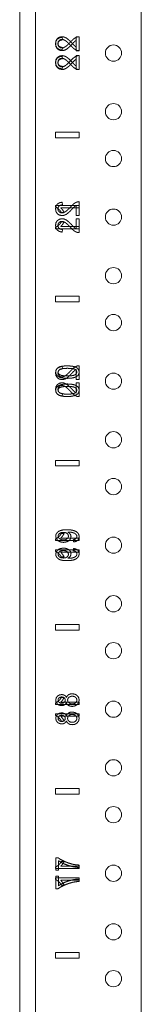
# Model space of a CAD drawing. Units: inches. Extents: x 24 to 167, y 30 to 120.
# Drawn here: x 24 to 26, y 61 to 71 of the extents above; entities that cross this region are included whole.
import ezdxf

# ---------------------------------------------------------------- set-up
doc = ezdxf.new("R2010")
doc.units = ezdxf.units.IN
doc.header["$MEASUREMENT"] = 0
doc.layers.add('CGM', color=7, linetype='Continuous', true_color=0xffffff)

msp = doc.modelspace()

# ---------------------------------------------------------------- linework, layer by layer
at = {"layer": 'CGM', "color": 18, "linetype": 'Continuous', "lineweight": 18}
for p, q in [((24.281, 29.84), (24.281, 113.647)), ((24.45, 112.432), (24.45, 33.184)), ((25.576, 33.184), (25.576, 112.432)), ((24.738, 71.074), (24.735, 71.103)), ((24.883, 70.998), (24.883, 71.108)), ((24.883, 71.108), (24.913, 71.108)), ((24.883, 71.069), (24.883, 70.959)), ((24.913, 70.959), (24.913, 71.108)), ((24.913, 71.108), (24.913, 70.959)), ((24.738, 70.993), (24.735, 70.964)), ((24.883, 70.959), (24.913, 70.959)), ((24.738, 70.873), (24.735, 70.901)), ((24.883, 70.796), (24.883, 70.906)), ((24.883, 70.906), (24.913, 70.906)), ((24.883, 70.868), (24.883, 70.758)), ((24.913, 70.758), (24.913, 70.906)), ((24.913, 70.906), (24.913, 70.758)), ((24.738, 70.791), (24.735, 70.763)), ((24.883, 70.758), (24.913, 70.758)), ((24.663, 70.088), (24.663, 70.028)), ((24.663, 70.088), (24.913, 70.088)), ((24.663, 70.028), (24.663, 70.088)), ((24.913, 70.088), (24.663, 70.088)), ((24.913, 70.088), (24.913, 70.028)), ((24.913, 70.028), (24.913, 70.088)), ((24.913, 70.028), (24.663, 70.028)), ((24.663, 70.028), (24.913, 70.028)), ((24.738, 69.314), (24.735, 69.343)), ((24.913, 69.199), (24.913, 69.348)), ((24.663, 69.292), (24.663, 69.308)), ((24.663, 69.308), (24.913, 69.308)), ((24.913, 69.283), (24.718, 69.283)), ((24.755, 69.232), (24.725, 69.232)), ((24.883, 69.309), (24.883, 69.199)), ((24.913, 69.308), (24.913, 69.283)), ((24.755, 69.133), (24.725, 69.133)), ((24.883, 69.199), (24.913, 69.199)), ((24.883, 69.166), (24.913, 69.166)), ((24.883, 69.056), (24.883, 69.166)), ((24.913, 69.166), (24.913, 69.018)), ((24.663, 69.074), (24.663, 69.058)), ((24.663, 69.058), (24.913, 69.058)), ((24.913, 69.083), (24.718, 69.083)), ((24.738, 69.051), (24.735, 69.023)), ((24.913, 69.058), (24.913, 69.083)), ((24.663, 68.338), (24.663, 68.278)), ((24.663, 68.338), (24.913, 68.338)), ((24.663, 68.278), (24.663, 68.338)), ((24.913, 68.338), (24.663, 68.338)), ((24.913, 68.338), (24.913, 68.278)), ((24.913, 68.278), (24.913, 68.338)), ((24.913, 68.278), (24.663, 68.278)), ((24.663, 68.278), (24.913, 68.278)), ((24.738, 67.564), (24.735, 67.593)), ((24.883, 67.559), (24.883, 67.449)), ((24.913, 67.449), (24.913, 67.598)), ((24.883, 67.449), (24.913, 67.449)), ((24.883, 67.416), (24.913, 67.416)), ((24.883, 67.306), (24.883, 67.416)), ((24.913, 67.416), (24.913, 67.268)), ((24.738, 67.301), (24.735, 67.273)), ((24.663, 66.588), (24.663, 66.528)), ((24.663, 66.588), (24.913, 66.588)), ((24.663, 66.528), (24.663, 66.588)), ((24.913, 66.588), (24.663, 66.588)), ((24.913, 66.528), (24.663, 66.528)), ((24.663, 66.528), (24.913, 66.528)), ((24.913, 66.588), (24.913, 66.528)), ((24.913, 66.528), (24.913, 66.588)), ((24.755, 65.808), (24.725, 65.808)), ((24.663, 65.749), (24.663, 65.733)), ((24.663, 65.733), (24.913, 65.733)), ((24.913, 65.758), (24.718, 65.758)), ((24.854, 65.717), (24.851, 65.741)), ((24.913, 65.733), (24.913, 65.758)), ((24.663, 65.633), (24.913, 65.633)), ((24.663, 65.617), (24.663, 65.633)), ((24.913, 65.608), (24.718, 65.608)), ((24.755, 65.557), (24.725, 65.557)), ((24.854, 65.648), (24.851, 65.624)), ((24.913, 65.633), (24.913, 65.608)), ((24.663, 64.838), (24.913, 64.838)), ((24.663, 64.838), (24.663, 64.778)), ((24.663, 64.778), (24.663, 64.838)), ((24.913, 64.838), (24.663, 64.838)), ((24.913, 64.838), (24.913, 64.778)), ((24.913, 64.778), (24.913, 64.838)), ((24.913, 64.778), (24.663, 64.778)), ((24.663, 64.778), (24.913, 64.778)), ((24.663, 63.999), (24.663, 63.983)), ((24.663, 63.983), (24.913, 63.983)), ((24.913, 64.008), (24.718, 64.008)), ((24.755, 64.058), (24.725, 64.058)), ((24.913, 63.983), (24.913, 64.008)), ((24.663, 63.883), (24.913, 63.883)), ((24.663, 63.867), (24.663, 63.883)), ((24.913, 63.883), (24.913, 63.858)), ((24.913, 63.858), (24.718, 63.858)), ((24.755, 63.807), (24.725, 63.807)), ((24.663, 63.088), (24.913, 63.088)), ((24.663, 63.088), (24.663, 63.028)), ((24.913, 63.088), (24.663, 63.088)), ((24.663, 63.028), (24.663, 63.088)), ((24.913, 63.088), (24.913, 63.028)), ((24.913, 63.028), (24.913, 63.088)), ((24.913, 63.028), (24.663, 63.028)), ((24.663, 63.028), (24.913, 63.028)), ((24.665, 62.216), (24.665, 62.348)), ((24.665, 62.348), (24.689, 62.348)), ((24.695, 62.316), (24.695, 62.216)), ((24.755, 62.308), (24.725, 62.308)), ((24.663, 62.249), (24.663, 62.233)), ((24.663, 62.233), (24.913, 62.233)), ((24.695, 62.216), (24.665, 62.216)), ((24.913, 62.258), (24.718, 62.258)), ((24.913, 62.233), (24.913, 62.258)), ((24.915, 62.27), (24.915, 62.244)), ((24.663, 62.117), (24.663, 62.133)), ((24.663, 62.133), (24.913, 62.133)), ((24.665, 62.15), (24.665, 62.018)), ((24.695, 62.15), (24.665, 62.15)), ((24.695, 62.05), (24.695, 62.15)), ((24.913, 62.108), (24.718, 62.108)), ((24.913, 62.133), (24.913, 62.108)), ((24.915, 62.096), (24.915, 62.121)), ((24.665, 62.018), (24.689, 62.018)), ((24.755, 62.057), (24.725, 62.057)), ((24.663, 61.338), (24.913, 61.338)), ((24.663, 61.338), (24.663, 61.278)), ((24.663, 61.278), (24.663, 61.338)), ((24.913, 61.338), (24.663, 61.338)), ((24.913, 61.278), (24.663, 61.278)), ((24.663, 61.278), (24.913, 61.278)), ((24.913, 61.338), (24.913, 61.278)), ((24.913, 61.278), (24.913, 61.338))]:
    msp.add_line(p, q, dxfattribs=at)
for centre in [(25.28, 70.933), (25.28, 70.308), (25.28, 69.808), (25.28, 69.183), (25.28, 68.558), (25.28, 68.058), (25.28, 67.433), (25.28, 66.808), (25.28, 66.308), (25.28, 65.683), (25.28, 65.058), (25.28, 64.558), (25.28, 63.933), (25.28, 63.308), (25.28, 62.808), (25.28, 62.183), (25.28, 61.558), (25.28, 61.058)]:
    msp.add_circle(centre, 0.0865, dxfattribs=at)
for points, knots in [([(24.663, 71.037), (24.668, 71.066), (24.683, 71.089)], [0, 0, 0.523207, 1, 1]), ([(24.681, 71.081), (24.667, 71.058), (24.663, 71.03)], [0, 0, 0.473598, 1, 1]), ([(24.681, 70.986), (24.667, 71.009), (24.663, 71.037)], [0, 0, 0.473491, 1, 1]), ([(24.663, 71.03), (24.668, 71.001), (24.683, 70.978)], [0, 0, 0.523207, 1, 1]), ([(24.735, 71.103), (24.704, 71.096), (24.681, 71.081)], [0, 0, 0.539032, 1, 1]), ([(24.683, 71.089), (24.705, 71.103), (24.732, 71.107)], [0, 0, 0.489515, 1, 1]), ([(24.701, 71.067), (24.691, 71.054), (24.688, 71.037)], [0, 0, 0.485564, 1, 1]), ([(24.688, 71.03), (24.691, 71.048), (24.701, 71.062)], [0, 0, 0.514369, 1, 1]), ([(24.688, 71.037), (24.691, 71.019), (24.701, 71.005)], [0, 0, 0.514369, 1, 1]), ([(24.701, 71), (24.691, 71.013), (24.688, 71.03)], [0, 0, 0.485564, 1, 1]), ([(24.731, 71.079), (24.714, 71.076), (24.701, 71.067)], [0, 0, 0.508465, 1, 1]), ([(24.701, 71.062), (24.717, 71.071), (24.738, 71.074)], [0, 0, 0.462171, 1, 1]), ([(24.768, 71.066), (24.749, 71.076), (24.731, 71.079)], [0, 0, 0.540565, 1, 1]), ([(24.732, 71.107), (24.747, 71.106), (24.761, 71.102)], [0, 0, 0.496184, 1, 1]), ([(24.761, 71.102), (24.776, 71.095), (24.792, 71.084)], [0, 0, 0.465547, 1, 1]), ([(24.821, 71.017), (24.8, 71.038), (24.782, 71.055), (24.768, 71.066)], [0, 0, 0.414464, 0.74701, 1, 1]), ([(24.821, 71.05), (24.8, 71.028), (24.782, 71.012), (24.768, 71.001)], [0, 0, 0.414464, 0.74701, 1, 1]), ([(24.792, 71.084), (24.811, 71.067), (24.836, 71.041)], [0, 0, 0.417051, 1, 1]), ([(24.792, 70.983), (24.811, 71), (24.836, 71.026)], [0, 0, 0.416978, 1, 1]), ([(24.858, 71.086), (24.841, 71.071), (24.821, 71.05)], [0, 0, 0.445739, 1, 1]), ([(24.858, 70.981), (24.841, 70.996), (24.821, 71.017)], [0, 0, 0.445739, 1, 1]), ([(24.836, 71.026), (24.855, 71.046), (24.867, 71.058)], [0, 0, 0.629279, 1, 1]), ([(24.836, 71.041), (24.855, 71.021), (24.867, 71.009)], [0, 0, 0.629279, 1, 1]), ([(24.891, 71.104), (24.875, 71.097), (24.858, 71.086)], [0, 0, 0.48051, 1, 1]), ([(24.867, 71.058), (24.875, 71.064), (24.883, 71.069)], [0, 0, 0.51837, 1, 1]), ([(24.913, 71.108), (24.902, 71.107), (24.891, 71.104)], [0, 0, 0.50136, 1, 1]), ([(24.735, 70.964), (24.704, 70.971), (24.681, 70.986)], [0, 0, 0.539032, 1, 1]), ([(24.683, 70.978), (24.705, 70.964), (24.732, 70.96)], [0, 0, 0.489515, 1, 1]), ([(24.701, 71.005), (24.717, 70.996), (24.738, 70.993)], [0, 0, 0.462171, 1, 1]), ([(24.731, 70.988), (24.714, 70.991), (24.701, 71)], [0, 0, 0.508465, 1, 1]), ([(24.768, 71.001), (24.749, 70.991), (24.731, 70.988)], [0, 0, 0.540615, 1, 1]), ([(24.732, 70.96), (24.747, 70.961), (24.761, 70.965)], [0, 0, 0.496184, 1, 1]), ([(24.761, 70.965), (24.776, 70.972), (24.792, 70.983)], [0, 0, 0.465547, 1, 1]), ([(24.891, 70.962), (24.875, 70.97), (24.858, 70.981)], [0, 0, 0.48051, 1, 1]), ([(24.867, 71.009), (24.875, 71.003), (24.883, 70.998)], [0, 0, 0.51837, 1, 1]), ([(24.913, 70.959), (24.902, 70.96), (24.891, 70.962)], [0, 0, 0.50136, 1, 1]), ([(24.663, 70.836), (24.668, 70.865), (24.683, 70.887)], [0, 0, 0.523257, 1, 1]), ([(24.681, 70.879), (24.667, 70.857), (24.663, 70.828)], [0, 0, 0.473598, 1, 1]), ([(24.681, 70.785), (24.667, 70.807), (24.663, 70.836)], [0, 0, 0.473491, 1, 1]), ([(24.663, 70.828), (24.668, 70.799), (24.683, 70.777)], [0, 0, 0.523207, 1, 1]), ([(24.735, 70.901), (24.704, 70.894), (24.681, 70.879)], [0, 0, 0.539032, 1, 1]), ([(24.683, 70.887), (24.705, 70.901), (24.732, 70.906)], [0, 0, 0.489548, 1, 1]), ([(24.701, 70.866), (24.691, 70.852), (24.688, 70.835)], [0, 0, 0.485564, 1, 1]), ([(24.688, 70.829), (24.691, 70.847), (24.701, 70.861)], [0, 0, 0.514369, 1, 1]), ([(24.688, 70.835), (24.691, 70.817), (24.701, 70.803)], [0, 0, 0.514369, 1, 1]), ([(24.701, 70.798), (24.691, 70.812), (24.688, 70.829)], [0, 0, 0.485564, 1, 1]), ([(24.731, 70.878), (24.714, 70.875), (24.701, 70.866)], [0, 0, 0.508465, 1, 1]), ([(24.701, 70.861), (24.717, 70.87), (24.738, 70.873)], [0, 0, 0.462182, 1, 1]), ([(24.768, 70.865), (24.749, 70.874), (24.731, 70.878)], [0, 0, 0.540565, 1, 1]), ([(24.732, 70.906), (24.747, 70.905), (24.761, 70.9)], [0, 0, 0.496223, 1, 1]), ([(24.761, 70.9), (24.776, 70.893), (24.792, 70.882)], [0, 0, 0.465547, 1, 1]), ([(24.821, 70.815), (24.8, 70.837), (24.782, 70.853), (24.768, 70.865)], [0, 0, 0.414467, 0.746953, 1, 1]), ([(24.821, 70.849), (24.8, 70.827), (24.782, 70.811), (24.768, 70.799)], [0, 0, 0.414464, 0.74701, 1, 1]), ([(24.792, 70.882), (24.811, 70.865), (24.836, 70.84)], [0, 0, 0.417051, 1, 1]), ([(24.792, 70.782), (24.811, 70.799), (24.836, 70.824)], [0, 0, 0.416978, 1, 1]), ([(24.858, 70.885), (24.841, 70.87), (24.821, 70.849)], [0, 0, 0.445739, 1, 1]), ([(24.858, 70.779), (24.841, 70.794), (24.821, 70.815)], [0, 0, 0.445739, 1, 1]), ([(24.836, 70.824), (24.855, 70.845), (24.867, 70.856)], [0, 0, 0.629279, 1, 1]), ([(24.836, 70.84), (24.855, 70.819), (24.867, 70.808)], [0, 0, 0.629279, 1, 1]), ([(24.891, 70.903), (24.875, 70.896), (24.858, 70.885)], [0, 0, 0.48051, 1, 1]), ([(24.867, 70.856), (24.875, 70.863), (24.883, 70.868)], [0, 0, 0.51837, 1, 1]), ([(24.867, 70.808), (24.875, 70.801), (24.883, 70.796)], [0, 0, 0.518281, 1, 1]), ([(24.913, 70.906), (24.902, 70.906), (24.891, 70.903)], [0, 0, 0.50136, 1, 1]), ([(24.735, 70.763), (24.704, 70.77), (24.681, 70.785)], [0, 0, 0.539032, 1, 1]), ([(24.683, 70.777), (24.705, 70.763), (24.732, 70.758)], [0, 0, 0.489505, 1, 1]), ([(24.701, 70.803), (24.717, 70.794), (24.738, 70.791)], [0, 0, 0.462227, 1, 1]), ([(24.731, 70.786), (24.714, 70.789), (24.701, 70.798)], [0, 0, 0.508465, 1, 1]), ([(24.768, 70.799), (24.749, 70.79), (24.731, 70.786)], [0, 0, 0.540615, 1, 1]), ([(24.732, 70.758), (24.747, 70.759), (24.761, 70.764)], [0, 0, 0.496194, 1, 1]), ([(24.761, 70.764), (24.776, 70.771), (24.792, 70.782)], [0, 0, 0.465547, 1, 1]), ([(24.891, 70.761), (24.875, 70.768), (24.858, 70.779)], [0, 0, 0.48051, 1, 1]), ([(24.913, 70.758), (24.902, 70.758), (24.891, 70.761)], [0, 0, 0.50136, 1, 1]), ([(24.735, 69.343), (24.704, 69.336), (24.681, 69.321)], [0, 0, 0.539032, 1, 1]), ([(24.891, 69.344), (24.875, 69.337), (24.858, 69.326)], [0, 0, 0.48051, 1, 1]), ([(24.913, 69.348), (24.902, 69.347), (24.891, 69.344)], [0, 0, 0.50136, 1, 1]), ([(24.681, 69.321), (24.667, 69.298), (24.663, 69.27)], [0, 0, 0.473598, 1, 1]), ([(24.696, 69.269), (24.679, 69.283), (24.663, 69.292)], [0, 0, 0.536227, 1, 1]), ([(24.663, 69.27), (24.668, 69.241), (24.683, 69.218)], [0, 0, 0.523207, 1, 1]), ([(24.688, 69.27), (24.691, 69.288), (24.701, 69.302)], [0, 0, 0.514369, 1, 1]), ([(24.701, 69.24), (24.691, 69.253), (24.688, 69.27)], [0, 0, 0.485564, 1, 1]), ([(24.725, 69.232), (24.712, 69.252), (24.696, 69.269)], [0, 0, 0.505098, 1, 1]), ([(24.701, 69.302), (24.717, 69.311), (24.738, 69.314)], [0, 0, 0.462171, 1, 1]), ([(24.731, 69.228), (24.714, 69.231), (24.701, 69.24)], [0, 0, 0.508465, 1, 1]), ([(24.718, 69.283), (24.728, 69.272), (24.739, 69.259)], [0, 0, 0.466977, 1, 1]), ([(24.768, 69.241), (24.749, 69.231), (24.731, 69.228)], [0, 0, 0.540615, 1, 1]), ([(24.739, 69.259), (24.748, 69.245), (24.755, 69.232)], [0, 0, 0.542018, 1, 1]), ([(24.821, 69.29), (24.8, 69.268), (24.782, 69.252), (24.768, 69.241)], [0, 0, 0.414464, 0.74701, 1, 1]), ([(24.792, 69.223), (24.811, 69.24), (24.836, 69.266)], [0, 0, 0.416978, 1, 1]), ([(24.858, 69.326), (24.841, 69.311), (24.821, 69.29)], [0, 0, 0.445739, 1, 1]), ([(24.836, 69.266), (24.855, 69.286), (24.867, 69.298)], [0, 0, 0.629279, 1, 1]), ([(24.867, 69.298), (24.875, 69.304), (24.883, 69.309)], [0, 0, 0.51837, 1, 1]), ([(24.663, 69.096), (24.668, 69.125), (24.683, 69.147)], [0, 0, 0.523257, 1, 1]), ([(24.683, 69.218), (24.705, 69.204), (24.732, 69.2)], [0, 0, 0.489515, 1, 1]), ([(24.683, 69.147), (24.705, 69.161), (24.732, 69.166)], [0, 0, 0.489548, 1, 1]), ([(24.701, 69.126), (24.691, 69.112), (24.688, 69.095)], [0, 0, 0.485564, 1, 1]), ([(24.725, 69.133), (24.712, 69.113), (24.696, 69.096)], [0, 0, 0.50499, 1, 1]), ([(24.731, 69.138), (24.714, 69.135), (24.701, 69.126)], [0, 0, 0.508465, 1, 1]), ([(24.768, 69.125), (24.749, 69.134), (24.731, 69.138)], [0, 0, 0.540565, 1, 1]), ([(24.732, 69.2), (24.747, 69.201), (24.761, 69.205)], [0, 0, 0.496184, 1, 1]), ([(24.732, 69.166), (24.747, 69.165), (24.761, 69.16)], [0, 0, 0.496223, 1, 1]), ([(24.739, 69.107), (24.748, 69.121), (24.755, 69.133)], [0, 0, 0.5422, 1, 1]), ([(24.761, 69.205), (24.776, 69.212), (24.792, 69.223)], [0, 0, 0.465547, 1, 1]), ([(24.761, 69.16), (24.776, 69.153), (24.792, 69.142)], [0, 0, 0.465547, 1, 1]), ([(24.821, 69.075), (24.8, 69.097), (24.782, 69.113), (24.768, 69.125)], [0, 0, 0.414467, 0.746953, 1, 1]), ([(24.792, 69.142), (24.811, 69.125), (24.836, 69.1)], [0, 0, 0.417051, 1, 1]), ([(24.696, 69.096), (24.679, 69.083), (24.663, 69.074)], [0, 0, 0.536268, 1, 1]), ([(24.681, 69.045), (24.667, 69.067), (24.663, 69.096)], [0, 0, 0.473491, 1, 1]), ([(24.735, 69.023), (24.704, 69.03), (24.681, 69.045)], [0, 0, 0.539032, 1, 1]), ([(24.688, 69.095), (24.691, 69.077), (24.701, 69.063)], [0, 0, 0.514369, 1, 1]), ([(24.701, 69.063), (24.717, 69.054), (24.738, 69.051)], [0, 0, 0.462227, 1, 1]), ([(24.718, 69.083), (24.728, 69.093), (24.739, 69.107)], [0, 0, 0.467052, 1, 1]), ([(24.858, 69.039), (24.841, 69.054), (24.821, 69.075)], [0, 0, 0.445739, 1, 1]), ([(24.836, 69.1), (24.855, 69.079), (24.867, 69.068)], [0, 0, 0.629279, 1, 1]), ([(24.891, 69.021), (24.875, 69.028), (24.858, 69.039)], [0, 0, 0.48051, 1, 1]), ([(24.867, 69.068), (24.875, 69.061), (24.883, 69.056)], [0, 0, 0.518281, 1, 1]), ([(24.913, 69.018), (24.902, 69.018), (24.891, 69.021)], [0, 0, 0.50136, 1, 1]), ([(24.681, 67.571), (24.667, 67.548), (24.663, 67.52)], [0, 0, 0.473598, 1, 1]), ([(24.665, 67.53), (24.667, 67.545), (24.673, 67.558)], [0, 0, 0.515383, 1, 1]), ([(24.673, 67.558), (24.683, 67.57), (24.696, 67.579)], [0, 0, 0.483003, 1, 1]), ([(24.735, 67.593), (24.704, 67.586), (24.681, 67.571)], [0, 0, 0.539032, 1, 1]), ([(24.688, 67.52), (24.691, 67.538), (24.701, 67.552)], [0, 0, 0.514369, 1, 1]), ([(24.71, 67.559), (24.695, 67.545), (24.69, 67.529)], [0, 0, 0.540965, 1, 1]), ([(24.696, 67.579), (24.712, 67.586), (24.732, 67.592)], [0, 0, 0.467703, 1, 1]), ([(24.701, 67.552), (24.717, 67.561), (24.738, 67.564)], [0, 0, 0.462171, 1, 1]), ([(24.79, 67.57), (24.754, 67.569), (24.727, 67.565), (24.71, 67.559)], [0, 0, 0.437812, 0.76859, 1, 1]), ([(24.732, 67.592), (24.757, 67.595), (24.79, 67.596)], [0, 0, 0.437449, 1, 1]), ([(24.79, 67.596), (24.829, 67.594), (24.859, 67.589)], [0, 0, 0.556237, 1, 1]), ([(24.87, 67.559), (24.852, 67.565), (24.826, 67.569), (24.79, 67.57)], [0, 0, 0.232337, 0.56303, 1, 1]), ([(24.858, 67.576), (24.841, 67.561), (24.821, 67.54)], [0, 0, 0.445739, 1, 1]), ([(24.836, 67.516), (24.855, 67.536), (24.867, 67.548)], [0, 0, 0.629279, 1, 1]), ([(24.891, 67.594), (24.875, 67.587), (24.858, 67.576)], [0, 0, 0.48051, 1, 1]), ([(24.859, 67.589), (24.883, 67.58), (24.9, 67.567)], [0, 0, 0.5383, 1, 1]), ([(24.867, 67.548), (24.875, 67.554), (24.883, 67.559)], [0, 0, 0.51837, 1, 1]), ([(24.89, 67.53), (24.885, 67.546), (24.87, 67.559)], [0, 0, 0.455289, 1, 1]), ([(24.913, 67.598), (24.902, 67.597), (24.891, 67.594)], [0, 0, 0.50136, 1, 1]), ([(24.9, 67.567), (24.911, 67.55), (24.915, 67.53)], [0, 0, 0.488025, 1, 1]), ([(24.663, 67.52), (24.668, 67.491), (24.683, 67.468)], [0, 0, 0.523207, 1, 1]), ([(24.679, 67.492), (24.668, 67.509), (24.665, 67.53)], [0, 0, 0.488043, 1, 1]), ([(24.72, 67.47), (24.697, 67.48), (24.679, 67.492)], [0, 0, 0.53752, 1, 1]), ([(24.683, 67.468), (24.705, 67.454), (24.732, 67.45)], [0, 0, 0.489515, 1, 1]), ([(24.701, 67.49), (24.691, 67.503), (24.688, 67.52)], [0, 0, 0.485564, 1, 1]), ([(24.69, 67.529), (24.694, 67.514), (24.707, 67.502)], [0, 0, 0.475641, 1, 1]), ([(24.731, 67.478), (24.714, 67.481), (24.701, 67.49)], [0, 0, 0.508465, 1, 1]), ([(24.707, 67.502), (24.726, 67.494), (24.754, 67.49), (24.79, 67.489)], [0, 0, 0.242435, 0.573053, 1, 1]), ([(24.79, 67.463), (24.751, 67.465), (24.72, 67.47)], [0, 0, 0.556811, 1, 1]), ([(24.768, 67.491), (24.749, 67.481), (24.731, 67.478)], [0, 0, 0.540615, 1, 1]), ([(24.732, 67.45), (24.747, 67.451), (24.761, 67.455)], [0, 0, 0.496184, 1, 1]), ([(24.761, 67.455), (24.776, 67.462), (24.792, 67.473)], [0, 0, 0.465547, 1, 1]), ([(24.821, 67.54), (24.8, 67.518), (24.782, 67.502), (24.768, 67.491)], [0, 0, 0.414464, 0.74701, 1, 1]), ([(24.79, 67.489), (24.826, 67.49), (24.852, 67.494), (24.87, 67.5)], [0, 0, 0.437195, 0.767849, 1, 1]), ([(24.889, 67.483), (24.865, 67.472), (24.832, 67.465), (24.79, 67.463)], [0, 0, 0.263965, 0.59345, 1, 1]), ([(24.792, 67.473), (24.811, 67.49), (24.836, 67.516)], [0, 0, 0.416978, 1, 1]), ([(24.87, 67.5), (24.885, 67.514), (24.89, 67.53)], [0, 0, 0.543822, 1, 1]), ([(24.915, 67.53), (24.912, 67.511), (24.904, 67.496), (24.889, 67.483)], [0, 0, 0.336334, 0.65665, 1, 1]), ([(24.663, 67.346), (24.668, 67.375), (24.683, 67.397)], [0, 0, 0.523257, 1, 1]), ([(24.681, 67.295), (24.667, 67.317), (24.663, 67.346)], [0, 0, 0.473491, 1, 1]), ([(24.679, 67.373), (24.668, 67.356), (24.665, 67.336)], [0, 0, 0.487897, 1, 1]), ([(24.72, 67.395), (24.697, 67.386), (24.679, 67.373)], [0, 0, 0.537476, 1, 1]), ([(24.683, 67.397), (24.705, 67.411), (24.732, 67.416)], [0, 0, 0.489548, 1, 1]), ([(24.701, 67.376), (24.691, 67.362), (24.688, 67.345)], [0, 0, 0.485564, 1, 1]), ([(24.688, 67.345), (24.691, 67.327), (24.701, 67.313)], [0, 0, 0.514369, 1, 1]), ([(24.69, 67.336), (24.694, 67.352), (24.707, 67.364)], [0, 0, 0.475799, 1, 1]), ([(24.731, 67.388), (24.714, 67.385), (24.701, 67.376)], [0, 0, 0.508465, 1, 1]), ([(24.707, 67.364), (24.726, 67.371), (24.754, 67.375), (24.79, 67.377)], [0, 0, 0.242458, 0.573058, 1, 1]), ([(24.79, 67.403), (24.751, 67.401), (24.72, 67.395)], [0, 0, 0.556811, 1, 1]), ([(24.768, 67.375), (24.749, 67.384), (24.731, 67.388)], [0, 0, 0.540565, 1, 1]), ([(24.732, 67.416), (24.747, 67.415), (24.761, 67.41)], [0, 0, 0.496223, 1, 1]), ([(24.761, 67.41), (24.776, 67.403), (24.792, 67.392)], [0, 0, 0.465547, 1, 1]), ([(24.821, 67.325), (24.8, 67.347), (24.782, 67.363), (24.768, 67.375)], [0, 0, 0.414467, 0.746953, 1, 1]), ([(24.889, 67.382), (24.865, 67.394), (24.832, 67.4), (24.79, 67.403)], [0, 0, 0.263942, 0.593444, 1, 1]), ([(24.79, 67.377), (24.826, 67.376), (24.852, 67.372), (24.87, 67.365)], [0, 0, 0.437202, 0.767847, 1, 1]), ([(24.792, 67.392), (24.811, 67.375), (24.836, 67.35)], [0, 0, 0.417051, 1, 1]), ([(24.836, 67.35), (24.855, 67.329), (24.867, 67.318)], [0, 0, 0.629279, 1, 1]), ([(24.87, 67.365), (24.885, 67.352), (24.89, 67.336)], [0, 0, 0.543729, 1, 1]), ([(24.915, 67.336), (24.912, 67.354), (24.904, 67.37), (24.889, 67.382)], [0, 0, 0.336411, 0.65669, 1, 1]), ([(24.665, 67.336), (24.667, 67.32), (24.673, 67.307)], [0, 0, 0.51528, 1, 1]), ([(24.673, 67.307), (24.683, 67.296), (24.696, 67.286)], [0, 0, 0.483003, 1, 1]), ([(24.735, 67.273), (24.704, 67.28), (24.681, 67.295)], [0, 0, 0.539032, 1, 1]), ([(24.71, 67.307), (24.695, 67.32), (24.69, 67.336)], [0, 0, 0.540911, 1, 1]), ([(24.696, 67.286), (24.712, 67.279), (24.732, 67.274)], [0, 0, 0.467759, 1, 1]), ([(24.701, 67.313), (24.717, 67.304), (24.738, 67.301)], [0, 0, 0.462227, 1, 1]), ([(24.79, 67.295), (24.754, 67.296), (24.727, 67.3), (24.71, 67.307)], [0, 0, 0.437806, 0.768592, 1, 1]), ([(24.732, 67.274), (24.757, 67.27), (24.79, 67.269)], [0, 0, 0.437449, 1, 1]), ([(24.87, 67.307), (24.852, 67.3), (24.826, 67.296), (24.79, 67.295)], [0, 0, 0.232335, 0.563037, 1, 1]), ([(24.79, 67.269), (24.829, 67.271), (24.859, 67.277)], [0, 0, 0.556235, 1, 1]), ([(24.858, 67.289), (24.841, 67.304), (24.821, 67.325)], [0, 0, 0.445739, 1, 1]), ([(24.891, 67.271), (24.875, 67.278), (24.858, 67.289)], [0, 0, 0.48051, 1, 1]), ([(24.859, 67.277), (24.883, 67.286), (24.9, 67.299)], [0, 0, 0.538256, 1, 1]), ([(24.867, 67.318), (24.875, 67.311), (24.883, 67.306)], [0, 0, 0.518281, 1, 1]), ([(24.89, 67.336), (24.885, 67.32), (24.87, 67.307)], [0, 0, 0.455197, 1, 1]), ([(24.913, 67.268), (24.902, 67.268), (24.891, 67.271)], [0, 0, 0.50136, 1, 1]), ([(24.9, 67.299), (24.911, 67.315), (24.915, 67.336)], [0, 0, 0.488101, 1, 1]), ([(24.696, 65.771), (24.679, 65.758), (24.663, 65.749)], [0, 0, 0.536268, 1, 1]), ([(24.665, 65.778), (24.668, 65.797), (24.678, 65.814)], [0, 0, 0.493712, 1, 1]), ([(24.688, 65.732), (24.671, 65.752), (24.665, 65.778)], [0, 0, 0.508763, 1, 1]), ([(24.678, 65.814), (24.693, 65.829), (24.714, 65.839)], [0, 0, 0.475117, 1, 1]), ([(24.705, 65.808), (24.694, 65.796), (24.69, 65.781)], [0, 0, 0.524331, 1, 1]), ([(24.69, 65.781), (24.694, 65.765), (24.706, 65.752)], [0, 0, 0.470065, 1, 1]), ([(24.725, 65.808), (24.712, 65.788), (24.696, 65.771)], [0, 0, 0.50499, 1, 1]), ([(24.746, 65.82), (24.723, 65.817), (24.705, 65.808)], [0, 0, 0.541375, 1, 1]), ([(24.714, 65.839), (24.743, 65.846), (24.783, 65.848)], [0, 0, 0.42821, 1, 1]), ([(24.718, 65.758), (24.728, 65.768), (24.739, 65.782)], [0, 0, 0.467052, 1, 1]), ([(24.739, 65.782), (24.748, 65.796), (24.755, 65.808)], [0, 0, 0.5422, 1, 1]), ([(24.786, 65.809), (24.769, 65.817), (24.746, 65.82)], [0, 0, 0.454031, 1, 1]), ([(24.783, 65.848), (24.825, 65.846), (24.858, 65.839)], [0, 0, 0.560336, 1, 1]), ([(24.801, 65.78), (24.797, 65.796), (24.786, 65.809)], [0, 0, 0.491338, 1, 1]), ([(24.786, 65.751), (24.797, 65.764), (24.801, 65.78)], [0, 0, 0.511777, 1, 1]), ([(24.795, 65.823), (24.808, 65.814), (24.819, 65.802)], [0, 0, 0.504356, 1, 1]), ([(24.801, 65.823), (24.799, 65.823), (24.795, 65.823)], [0, 0, 0.412063, 1, 1]), ([(24.838, 65.819), (24.82, 65.822), (24.801, 65.823)], [0, 0, 0.497843, 1, 1]), ([(24.828, 65.774), (24.822, 65.75), (24.806, 65.731)], [0, 0, 0.484581, 1, 1]), ([(24.819, 65.802), (24.825, 65.789), (24.828, 65.774)], [0, 0, 0.505611, 1, 1]), ([(24.867, 65.81), (24.854, 65.815), (24.838, 65.819)], [0, 0, 0.446531, 1, 1]), ([(24.858, 65.839), (24.882, 65.829), (24.9, 65.814)], [0, 0, 0.535907, 1, 1]), ([(24.884, 65.795), (24.876, 65.803), (24.867, 65.81)], [0, 0, 0.484797, 1, 1]), ([(24.881, 65.753), (24.888, 65.763), (24.89, 65.775)], [0, 0, 0.490458, 1, 1]), ([(24.89, 65.775), (24.889, 65.786), (24.884, 65.795)], [0, 0, 0.509249, 1, 1]), ([(24.915, 65.775), (24.911, 65.753), (24.899, 65.735)], [0, 0, 0.511846, 1, 1]), ([(24.9, 65.814), (24.911, 65.796), (24.915, 65.775)], [0, 0, 0.498096, 1, 1]), ([(24.748, 65.713), (24.714, 65.718), (24.688, 65.732)], [0, 0, 0.533067, 1, 1]), ([(24.706, 65.752), (24.725, 65.742), (24.749, 65.739)], [0, 0, 0.468387, 1, 1]), ([(24.806, 65.731), (24.78, 65.718), (24.748, 65.713)], [0, 0, 0.466352, 1, 1]), ([(24.749, 65.739), (24.77, 65.742), (24.786, 65.751)], [0, 0, 0.529957, 1, 1]), ([(24.851, 65.741), (24.869, 65.746), (24.881, 65.753)], [0, 0, 0.564087, 1, 1]), ([(24.899, 65.735), (24.88, 65.723), (24.854, 65.717)], [0, 0, 0.462262, 1, 1]), ([(24.696, 65.594), (24.679, 65.608), (24.663, 65.617)], [0, 0, 0.536227, 1, 1]), ([(24.688, 65.634), (24.671, 65.613), (24.665, 65.588)], [0, 0, 0.508716, 1, 1]), ([(24.665, 65.588), (24.668, 65.569), (24.678, 65.551)], [0, 0, 0.493867, 1, 1]), ([(24.678, 65.551), (24.693, 65.537), (24.714, 65.526)], [0, 0, 0.4752, 1, 1]), ([(24.748, 65.652), (24.714, 65.647), (24.688, 65.634)], [0, 0, 0.533035, 1, 1]), ([(24.69, 65.585), (24.694, 65.6), (24.706, 65.614)], [0, 0, 0.470065, 1, 1]), ([(24.705, 65.557), (24.694, 65.57), (24.69, 65.585)], [0, 0, 0.524402, 1, 1]), ([(24.725, 65.557), (24.712, 65.577), (24.696, 65.594)], [0, 0, 0.505098, 1, 1]), ([(24.746, 65.546), (24.723, 65.548), (24.705, 65.557)], [0, 0, 0.54141, 1, 1]), ([(24.706, 65.614), (24.725, 65.623), (24.749, 65.626)], [0, 0, 0.468387, 1, 1]), ([(24.718, 65.608), (24.728, 65.597), (24.739, 65.584)], [0, 0, 0.466977, 1, 1]), ([(24.739, 65.584), (24.748, 65.57), (24.755, 65.557)], [0, 0, 0.542018, 1, 1]), ([(24.786, 65.557), (24.769, 65.548), (24.746, 65.546)], [0, 0, 0.454039, 1, 1]), ([(24.806, 65.634), (24.78, 65.648), (24.748, 65.652)], [0, 0, 0.466326, 1, 1]), ([(24.749, 65.626), (24.77, 65.623), (24.786, 65.614)], [0, 0, 0.529957, 1, 1]), ([(24.786, 65.614), (24.797, 65.601), (24.801, 65.585)], [0, 0, 0.51168, 1, 1]), ([(24.801, 65.585), (24.797, 65.57), (24.786, 65.557)], [0, 0, 0.491338, 1, 1]), ([(24.795, 65.543), (24.808, 65.552), (24.819, 65.563)], [0, 0, 0.504298, 1, 1]), ([(24.828, 65.592), (24.822, 65.615), (24.806, 65.634)], [0, 0, 0.484581, 1, 1]), ([(24.819, 65.563), (24.825, 65.577), (24.828, 65.592)], [0, 0, 0.505502, 1, 1]), ([(24.867, 65.556), (24.854, 65.551), (24.838, 65.546)], [0, 0, 0.446531, 1, 1]), ([(24.851, 65.624), (24.869, 65.62), (24.881, 65.612)], [0, 0, 0.564087, 1, 1]), ([(24.899, 65.63), (24.88, 65.642), (24.854, 65.648)], [0, 0, 0.4623, 1, 1]), ([(24.858, 65.526), (24.882, 65.537), (24.9, 65.552)], [0, 0, 0.535839, 1, 1]), ([(24.884, 65.57), (24.876, 65.562), (24.867, 65.556)], [0, 0, 0.484688, 1, 1]), ([(24.881, 65.612), (24.888, 65.603), (24.89, 65.59)], [0, 0, 0.49033, 1, 1]), ([(24.89, 65.59), (24.889, 65.579), (24.884, 65.57)], [0, 0, 0.508965, 1, 1]), ([(24.915, 65.591), (24.911, 65.613), (24.899, 65.63)], [0, 0, 0.511774, 1, 1]), ([(24.9, 65.552), (24.911, 65.57), (24.915, 65.591)], [0, 0, 0.498096, 1, 1]), ([(24.714, 65.526), (24.743, 65.52), (24.783, 65.518)], [0, 0, 0.42821, 1, 1]), ([(24.783, 65.518), (24.825, 65.52), (24.858, 65.526)], [0, 0, 0.560336, 1, 1]), ([(24.801, 65.543), (24.799, 65.543), (24.795, 65.543)], [0, 0, 0.412052, 1, 1]), ([(24.838, 65.546), (24.82, 65.544), (24.801, 65.543)], [0, 0, 0.497861, 1, 1]), ([(24.684, 64.073), (24.704, 64.085), (24.729, 64.089)], [0, 0, 0.489345, 1, 1]), ([(24.729, 64.089), (24.745, 64.087), (24.758, 64.082)], [0, 0, 0.51948, 1, 1]), ([(24.758, 64.082), (24.77, 64.073), (24.778, 64.059)], [0, 0, 0.483617, 1, 1]), ([(24.778, 64.059), (24.788, 64.076), (24.802, 64.088)], [0, 0, 0.50735, 1, 1]), ([(24.802, 64.088), (24.82, 64.095), (24.841, 64.098)], [0, 0, 0.477322, 1, 1]), ([(24.841, 64.098), (24.87, 64.093), (24.893, 64.079)], [0, 0, 0.514115, 1, 1]), ([(24.696, 64.021), (24.679, 64.008), (24.663, 63.999)], [0, 0, 0.536268, 1, 1]), ([(24.665, 64.03), (24.67, 64.054), (24.684, 64.073)], [0, 0, 0.510866, 1, 1]), ([(24.683, 63.987), (24.669, 64.006), (24.665, 64.03)], [0, 0, 0.486474, 1, 1]), ([(24.728, 63.971), (24.703, 63.975), (24.683, 63.987)], [0, 0, 0.513525, 1, 1]), ([(24.701, 64.054), (24.692, 64.043), (24.69, 64.03)], [0, 0, 0.505793, 1, 1]), ([(24.69, 64.03), (24.692, 64.017), (24.701, 64.006)], [0, 0, 0.497257, 1, 1]), ([(24.725, 64.058), (24.712, 64.038), (24.696, 64.021)], [0, 0, 0.50499, 1, 1]), ([(24.729, 64.064), (24.713, 64.061), (24.701, 64.054)], [0, 0, 0.515217, 1, 1]), ([(24.701, 64.006), (24.713, 63.999), (24.727, 63.997)], [0, 0, 0.492194, 1, 1]), ([(24.718, 64.008), (24.728, 64.018), (24.739, 64.032)], [0, 0, 0.467052, 1, 1]), ([(24.727, 63.997), (24.743, 63.999), (24.755, 64.006)], [0, 0, 0.526402, 1, 1]), ([(24.758, 63.979), (24.744, 63.973), (24.728, 63.971)], [0, 0, 0.477099, 1, 1]), ([(24.755, 64.054), (24.743, 64.061), (24.729, 64.064)], [0, 0, 0.486559, 1, 1]), ([(24.739, 64.032), (24.748, 64.046), (24.755, 64.058)], [0, 0, 0.5422, 1, 1]), ([(24.766, 64.031), (24.764, 64.044), (24.755, 64.054)], [0, 0, 0.501461, 1, 1]), ([(24.755, 64.006), (24.764, 64.017), (24.766, 64.031)], [0, 0, 0.495659, 1, 1]), ([(24.778, 64.002), (24.77, 63.988), (24.758, 63.979)], [0, 0, 0.52059, 1, 1]), ([(24.8, 63.973), (24.786, 63.985), (24.778, 64.002)], [0, 0, 0.496076, 1, 1]), ([(24.805, 64.06), (24.794, 64.046), (24.791, 64.03)], [0, 0, 0.504845, 1, 1]), ([(24.791, 64.03), (24.794, 64.014), (24.805, 64.001)], [0, 0, 0.496121, 1, 1]), ([(24.841, 64.072), (24.821, 64.069), (24.805, 64.06)], [0, 0, 0.521451, 1, 1]), ([(24.805, 64.001), (24.821, 63.992), (24.84, 63.989)], [0, 0, 0.480233, 1, 1]), ([(24.84, 63.989), (24.853, 63.99), (24.865, 63.994)], [0, 0, 0.498329, 1, 1]), ([(24.893, 63.982), (24.869, 63.968), (24.84, 63.963)], [0, 0, 0.483024, 1, 1]), ([(24.876, 64.06), (24.861, 64.069), (24.841, 64.072)], [0, 0, 0.478083, 1, 1]), ([(24.865, 63.994), (24.876, 64), (24.884, 64.009)], [0, 0, 0.51162, 1, 1]), ([(24.89, 64.031), (24.887, 64.047), (24.876, 64.06)], [0, 0, 0.498734, 1, 1]), ([(24.884, 64.009), (24.888, 64.02), (24.89, 64.031)], [0, 0, 0.505065, 1, 1]), ([(24.893, 64.079), (24.909, 64.058), (24.915, 64.03)], [0, 0, 0.490311, 1, 1]), ([(24.915, 64.03), (24.909, 64.003), (24.893, 63.982)], [0, 0, 0.509625, 1, 1]), ([(24.683, 63.878), (24.669, 63.859), (24.665, 63.835)], [0, 0, 0.48653, 1, 1]), ([(24.728, 63.894), (24.703, 63.89), (24.683, 63.878)], [0, 0, 0.513525, 1, 1]), ([(24.758, 63.887), (24.744, 63.892), (24.728, 63.894)], [0, 0, 0.477099, 1, 1]), ([(24.778, 63.863), (24.77, 63.877), (24.758, 63.887)], [0, 0, 0.520518, 1, 1]), ([(24.8, 63.892), (24.786, 63.88), (24.778, 63.863)], [0, 0, 0.495998, 1, 1]), ([(24.84, 63.963), (24.818, 63.966), (24.8, 63.973)], [0, 0, 0.529813, 1, 1]), ([(24.84, 63.902), (24.818, 63.9), (24.8, 63.892)], [0, 0, 0.529813, 1, 1]), ([(24.805, 63.865), (24.821, 63.874), (24.84, 63.877)], [0, 0, 0.480233, 1, 1]), ([(24.893, 63.884), (24.869, 63.898), (24.84, 63.902)], [0, 0, 0.483016, 1, 1]), ([(24.84, 63.877), (24.853, 63.875), (24.865, 63.871)], [0, 0, 0.498329, 1, 1]), ([(24.865, 63.871), (24.876, 63.865), (24.884, 63.856)], [0, 0, 0.511789, 1, 1]), ([(24.915, 63.835), (24.909, 63.862), (24.893, 63.884)], [0, 0, 0.509731, 1, 1]), ([(24.696, 63.844), (24.679, 63.858), (24.663, 63.867)], [0, 0, 0.536227, 1, 1]), ([(24.665, 63.835), (24.67, 63.811), (24.684, 63.792)], [0, 0, 0.510801, 1, 1]), ([(24.684, 63.792), (24.704, 63.78), (24.729, 63.776)], [0, 0, 0.48939, 1, 1]), ([(24.69, 63.835), (24.692, 63.848), (24.701, 63.859)], [0, 0, 0.497376, 1, 1]), ([(24.701, 63.811), (24.692, 63.822), (24.69, 63.835)], [0, 0, 0.5057, 1, 1]), ([(24.725, 63.807), (24.712, 63.827), (24.696, 63.844)], [0, 0, 0.505098, 1, 1]), ([(24.701, 63.859), (24.713, 63.866), (24.727, 63.868)], [0, 0, 0.492136, 1, 1]), ([(24.729, 63.802), (24.713, 63.804), (24.701, 63.811)], [0, 0, 0.515162, 1, 1]), ([(24.718, 63.858), (24.728, 63.847), (24.739, 63.834)], [0, 0, 0.466977, 1, 1]), ([(24.727, 63.868), (24.743, 63.866), (24.755, 63.859)], [0, 0, 0.526457, 1, 1]), ([(24.755, 63.811), (24.743, 63.804), (24.729, 63.802)], [0, 0, 0.486542, 1, 1]), ([(24.729, 63.776), (24.745, 63.778), (24.758, 63.784)], [0, 0, 0.519522, 1, 1]), ([(24.739, 63.834), (24.748, 63.82), (24.755, 63.807)], [0, 0, 0.542018, 1, 1]), ([(24.755, 63.859), (24.764, 63.848), (24.766, 63.835)], [0, 0, 0.495869, 1, 1]), ([(24.766, 63.835), (24.764, 63.822), (24.755, 63.811)], [0, 0, 0.501461, 1, 1]), ([(24.758, 63.784), (24.77, 63.793), (24.778, 63.806)], [0, 0, 0.483689, 1, 1]), ([(24.778, 63.806), (24.788, 63.79), (24.802, 63.778)], [0, 0, 0.50735, 1, 1]), ([(24.791, 63.836), (24.794, 63.852), (24.805, 63.865)], [0, 0, 0.495949, 1, 1]), ([(24.805, 63.805), (24.794, 63.819), (24.791, 63.836)], [0, 0, 0.50492, 1, 1]), ([(24.802, 63.778), (24.82, 63.77), (24.841, 63.768)], [0, 0, 0.477363, 1, 1]), ([(24.841, 63.793), (24.821, 63.796), (24.805, 63.805)], [0, 0, 0.521506, 1, 1]), ([(24.876, 63.805), (24.861, 63.796), (24.841, 63.793)], [0, 0, 0.478027, 1, 1]), ([(24.841, 63.768), (24.87, 63.772), (24.893, 63.786)], [0, 0, 0.514115, 1, 1]), ([(24.89, 63.835), (24.887, 63.818), (24.876, 63.805)], [0, 0, 0.498829, 1, 1]), ([(24.884, 63.856), (24.888, 63.846), (24.89, 63.835)], [0, 0, 0.505334, 1, 1]), ([(24.893, 63.786), (24.909, 63.808), (24.915, 63.835)], [0, 0, 0.490369, 1, 1]), ([(24.689, 62.348), (24.719, 62.328), (24.757, 62.309)], [0, 0, 0.454145, 1, 1]), ([(24.761, 62.28), (24.725, 62.297), (24.695, 62.316)], [0, 0, 0.532258, 1, 1]), ([(24.725, 62.308), (24.712, 62.288), (24.696, 62.271)], [0, 0, 0.50499, 1, 1]), ([(24.739, 62.282), (24.748, 62.296), (24.755, 62.308)], [0, 0, 0.5422, 1, 1]), ([(24.757, 62.309), (24.801, 62.292), (24.845, 62.279)], [0, 0, 0.501166, 1, 1]), ([(24.696, 62.271), (24.679, 62.258), (24.663, 62.249)], [0, 0, 0.536268, 1, 1]), ([(24.718, 62.258), (24.728, 62.268), (24.739, 62.282)], [0, 0, 0.467052, 1, 1]), ([(24.843, 62.254), (24.801, 62.265), (24.761, 62.28)], [0, 0, 0.501108, 1, 1]), ([(24.915, 62.244), (24.882, 62.247), (24.843, 62.254)], [0, 0, 0.453877, 1, 1]), ([(24.845, 62.279), (24.879, 62.273), (24.915, 62.27)], [0, 0, 0.4812, 1, 1]), ([(24.696, 62.094), (24.679, 62.108), (24.663, 62.117)], [0, 0, 0.536227, 1, 1]), ([(24.761, 62.086), (24.725, 62.068), (24.695, 62.05)], [0, 0, 0.532258, 1, 1]), ([(24.725, 62.057), (24.712, 62.077), (24.696, 62.094)], [0, 0, 0.505098, 1, 1]), ([(24.718, 62.108), (24.728, 62.097), (24.739, 62.084)], [0, 0, 0.466977, 1, 1]), ([(24.757, 62.056), (24.801, 62.073), (24.845, 62.086)], [0, 0, 0.501166, 1, 1]), ([(24.843, 62.112), (24.801, 62.101), (24.761, 62.086)], [0, 0, 0.501121, 1, 1]), ([(24.915, 62.121), (24.882, 62.119), (24.843, 62.112)], [0, 0, 0.453881, 1, 1]), ([(24.845, 62.086), (24.879, 62.092), (24.915, 62.096)], [0, 0, 0.481187, 1, 1]), ([(24.689, 62.018), (24.719, 62.037), (24.757, 62.056)], [0, 0, 0.454145, 1, 1]), ([(24.739, 62.084), (24.748, 62.07), (24.755, 62.057)], [0, 0, 0.542018, 1, 1])]:
    msp.add_open_spline(points, degree=1, knots=knots, dxfattribs=at)

doc.saveas('drawing.dxf')
